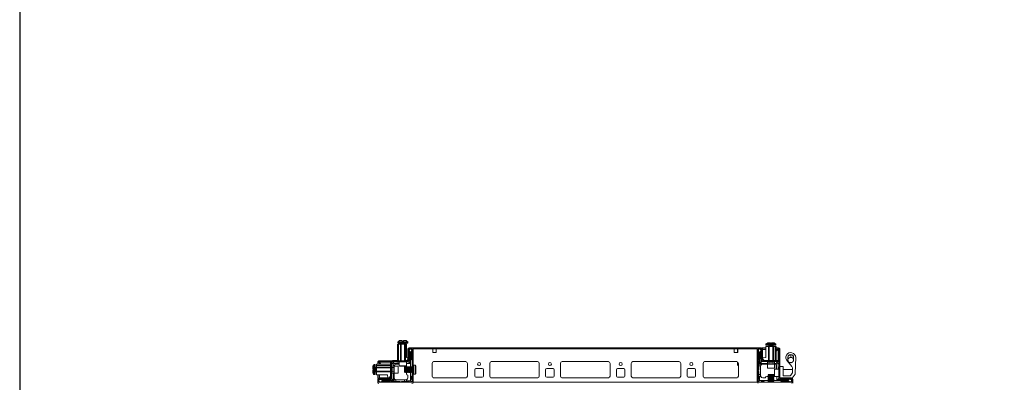
# Model space of a CAD drawing. Units: millimetres. Extents: x 0 to 11581, y 9 to 11636.
# Drawn here: x 0 to 1391, y 993 to 1506 of the extents above; entities that cross this region are included whole.
import ezdxf

# ---------------------------------------------------------------- set-up
doc = ezdxf.new("R2010")
doc.units = ezdxf.units.MM

msp = doc.modelspace()

# ---------------------------------------------------------------- linework, layer by layer
at = {"color": 7, "linetype": 'Continuous', "lineweight": 15}
for p, q in [((533.925, 1023.522), (533.925, 1047.022)), ((533.925, 1047.022), (535.425, 1047.022)), ((534.425, 1050.05), (534.425, 1049.022)), ((535.425, 1047.022), (535.425, 1023.522)), ((535.425, 1047.022), (537.925, 1047.022)), ((537.925, 1047.022), (537.925, 1023.522)), ((537.925, 1047.022), (538.925, 1047.022)), ((538.425, 1048.272), (538.425, 1047.022)), ((538.925, 1047.022), (538.925, 1023.522)), ((538.925, 1047.022), (543.925, 1047.022)), ((540.625, 1050.722), (540.625, 1052.022)), ((540.625, 1050.722), (540.715, 1050.722)), ((542.135, 1050.722), (542.225, 1050.722)), ((542.225, 1052.022), (542.225, 1050.722)), ((543.925, 1047.022), (543.925, 1023.522)), ((543.925, 1047.022), (544.925, 1047.022)), ((544.425, 1047.022), (544.425, 1048.272)), ((544.925, 1047.022), (544.925, 1023.522)), ((546.725, 1047.022), (544.925, 1047.022)), ((546.725, 1047.022), (546.725, 1028.022)), ((548.425, 1049.022), (548.425, 1050.05)), ((1054.197, 1028.25), (1054.197, 1043.85)), ((1054.197, 1043.85), (1058.197, 1043.85)), ((1054.597, 1046.878), (1054.597, 1045.85)), ((1058.197, 1043.85), (1058.197, 1023.85)), ((1058.197, 1043.85), (1059.297, 1043.85)), ((1058.597, 1045.1), (1058.597, 1043.85)), ((1059.297, 1023.85), (1059.297, 1043.85)), ((1059.297, 1043.85), (1064.297, 1043.85)), ((1060.797, 1047.55), (1060.797, 1048.85)), ((1060.797, 1047.55), (1060.887, 1047.55)), ((1062.307, 1047.55), (1062.397, 1047.55)), ((1062.397, 1048.85), (1062.397, 1047.55)), ((1064.297, 1023.85), (1064.297, 1043.85)), ((1064.297, 1043.85), (1065.097, 1043.85)), ((1064.597, 1043.85), (1064.597, 1045.1)), ((1065.097, 1023.85), (1065.097, 1043.85)), ((1065.097, 1043.85), (1067.597, 1043.85)), ((1067.597, 1023.85), (1067.597, 1043.85)), ((1067.597, 1043.85), (1069.097, 1043.85)), ((1068.597, 1045.85), (1068.597, 1046.878)), ((1069.097, 1023.85), (1069.097, 1043.85)), ((548.425, 1039.922), (548.425, 1023.622)), ((549.925, 1039.922), (549.925, 1023.622)), ((554.325, 1041.522), (550.025, 1041.522)), ((554.325, 1040.022), (550.025, 1040.022)), ((556.175, 1041.85), (550.425, 1041.85)), ((551.425, 1040.022), (550.425, 1037.522)), ((550.425, 1037.522), (550.425, 1037.446)), ((550.425, 1037.446), (551.925, 1035.022)), ((550.425, 1037.446), (550.425, 1036.022)), ((550.925, 1026.522), (550.925, 1035.522)), ((551.925, 1035.022), (551.925, 1019.522)), ((551.925, 1035.022), (552.425, 1035.022)), ((552.425, 1035.022), (554.202, 1037.894)), ((552.425, 1015.1), (552.425, 1035.022)), ((554.202, 1037.894), (552.925, 1040.022)), ((554.425, 1036.522), (553.425, 1035.522)), ((553.425, 1035.522), (553.425, 1025.522)), ((554.425, 1037.522), (554.202, 1037.894)), ((554.425, 993.122), (554.425, 1039.922)), ((555.925, 993.122), (555.925, 1039.922)), ((1042.175, 1041.85), (556.175, 1041.85)), ((556.175, 1017.433), (556.175, 1041.85)), ((556.175, 1040.25), (583.675, 1040.25)), ((556.175, 1040.25), (556.175, 1017.433)), ((583.675, 1040.25), (583.675, 1035.25)), ((588.675, 1040.25), (583.675, 1040.25)), ((583.675, 1035.25), (588.675, 1035.25)), ((588.675, 1035.25), (588.675, 1040.25)), ((588.675, 1040.25), (1009.675, 1040.25)), ((1009.675, 1035.25), (1009.675, 1040.25)), ((1009.675, 1040.25), (1014.675, 1040.25)), ((1014.675, 1035.25), (1009.675, 1035.25)), ((1014.425, 1039.85), (1014.425, 1040.25)), ((1014.425, 1039.85), (1014.675, 1039.85)), ((1014.425, 1037.6), (1014.425, 1039.85)), ((1014.675, 1037.6), (1014.425, 1037.6)), ((1014.425, 1036.6), (1014.425, 1037.6)), ((1014.675, 1036.6), (1014.425, 1036.6)), ((1014.425, 1035.6), (1014.425, 1036.6)), ((1014.425, 1035.6), (1014.675, 1035.6)), ((1014.425, 1035.25), (1014.425, 1035.6)), ((1014.675, 1040.25), (1014.675, 1035.25)), ((1014.675, 1040.25), (1042.175, 1040.25)), ((1042.097, 1040.25), (1042.097, 993.45)), ((1042.175, 1041.85), (1042.175, 1040.742)), ((1043.697, 1041.85), (1042.175, 1041.85)), ((1043.597, 1040.25), (1043.597, 993.45)), ((1043.821, 1038.222), (1043.597, 1037.85)), ((1044.597, 1035.85), (1043.597, 1036.85)), ((1047.997, 1041.85), (1043.697, 1041.85)), ((1047.997, 1040.35), (1043.697, 1040.35)), ((1045.097, 1040.35), (1043.821, 1038.222)), ((1043.821, 1038.222), (1045.597, 1035.35)), ((1044.597, 1025.85), (1044.597, 1035.85)), ((1045.597, 1035.35), (1045.597, 1018.85)), ((1045.597, 1035.35), (1046.097, 1035.35)), ((1046.097, 1035.35), (1047.597, 1037.774)), ((1046.097, 1019.85), (1046.097, 1035.35)), ((1047.597, 1037.85), (1046.597, 1040.35)), ((1047.097, 1035.85), (1047.097, 1026.85)), ((1047.597, 1037.774), (1047.597, 1037.85)), ((1047.597, 1036.35), (1047.597, 1037.774)), ((1048.097, 1023.95), (1048.097, 1040.25)), ((1054.197, 1041.6), (1048.893, 1041.6)), ((1049.486, 1041.1), (1054.197, 1041.1)), ((1049.597, 1023.95), (1049.597, 1040.25)), ((1049.925, 1023.85), (1049.925, 1039.85)), ((1054.197, 1039.6), (1049.925, 1039.6)), ((1070.657, 1041.6), (1069.097, 1041.6)), ((1069.097, 1041.1), (1071.425, 1041.1)), ((1071.915, 1040.09), (1069.097, 1037.272)), ((1071.425, 1039.6), (1069.097, 1039.6)), ((1069.097, 1037.272), (1071.415, 1039.59)), ((1070.657, 1041.1), (1070.657, 1041.6)), ((1071.425, 1041.1), (1071.425, 1039.6)), ((1071.921, 1040.666), (1071.915, 1040.09)), ((1073.425, 1041.1), (1071.925, 1041.1)), ((1071.925, 1023.85), (1071.925, 1041.1)), ((1072.075, 1041.1), (1072.075, 1041.6)), ((1073.425, 1023.85), (1073.425, 1041.1)), ((1073.425, 1039.5), (1074.175, 1039.5)), ((1074.175, 1038.082), (1073.425, 1038.082)), ((1074.175, 1039.5), (1074.175, 1038.082)), ((1074.175, 1038.082), (1074.175, 1021.649)), ((501.925, 1018.022), (500.897, 1018.022)), ((523.925, 1018.522), (503.925, 1018.522)), ((503.925, 1017.022), (503.925, 1018.522)), ((523.925, 1017.022), (503.925, 1017.022)), ((503.925, 1014.522), (503.925, 1017.022)), ((506.675, 1021.5), (506.175, 1021.5)), ((506.175, 1020.082), (506.175, 1018.522)), ((506.675, 1020.082), (506.175, 1020.082)), ((506.675, 1022.85), (506.675, 1021.35)), ((523.925, 1022.85), (506.675, 1022.85)), ((523.925, 1021.35), (506.675, 1021.35)), ((506.675, 1018.522), (506.675, 1020.85)), ((506.675, 1020.85), (508.175, 1020.85)), ((507.109, 1021.345), (507.685, 1021.34)), ((507.685, 1021.34), (510.503, 1018.522)), ((508.175, 1020.85), (508.175, 1018.522)), ((510.503, 1018.522), (508.185, 1020.84)), ((508.275, 1022.85), (508.275, 1023.6)), ((508.275, 1023.6), (509.693, 1023.6)), ((509.693, 1023.6), (526.126, 1023.6)), ((509.693, 1023.6), (509.693, 1022.85)), ((523.925, 999.122), (523.925, 1023.522)), ((525.425, 1023.522), (523.925, 1023.522)), ((525.425, 1023.522), (525.425, 999.122)), ((525.425, 1018.522), (526.157, 1019.254)), ((528.925, 1016.022), (525.425, 1016.022)), ((525.435, 1023.522), (525.435, 1022.022)), ((525.435, 1023.522), (548.325, 1023.522)), ((548.325, 1022.022), (525.435, 1022.022)), ((528.193, 1021.29), (526.157, 1019.254)), ((526.157, 1019.254), (527.925, 1018.522)), ((533.925, 1023.85), (527.425, 1023.85)), ((528.925, 1019.522), (527.925, 1018.522)), ((527.925, 1018.522), (527.925, 1016.022)), ((528.193, 1021.29), (528.925, 1022.022)), ((528.925, 1019.522), (528.193, 1021.29)), ((536.425, 1019.522), (528.925, 1019.522)), ((534.625, 1016.022), (528.925, 1016.022)), ((528.925, 1016.022), (528.925, 1006.022)), ((531.925, 1018.522), (536.425, 1018.522)), ((533.425, 1021.522), (536.425, 1021.522)), ((536.425, 1022.022), (536.425, 1016.322)), ((546.225, 1023.522), (548.225, 1025.522)), ((546.425, 1016.322), (546.425, 1022.022)), ((551.925, 1019.522), (546.425, 1019.522)), ((548.425, 1023.85), (546.553, 1023.85)), ((548.225, 1027.022), (546.725, 1028.022)), ((548.225, 1027.022), (548.225, 1025.522)), ((548.325, 1022.022), (549.425, 1022.022)), ((549.425, 1022.022), (551.925, 1019.522)), ((550.425, 1023.022), (550.425, 1026.022)), ((553.425, 1025.522), (554.425, 1024.522)), ((558.664, 1017.5), (556.425, 1017.5)), ((582.675, 1019.85), (582.675, 1001.85)), ((584.952, 1022.34), (630.399, 1022.34)), ((630.175, 1022.35), (585.175, 1022.35)), ((632.675, 1001.85), (632.675, 1019.85)), ((664.175, 1001.85), (664.175, 1019.85)), ((666.452, 1022.34), (731.899, 1022.34)), ((666.675, 1022.35), (731.675, 1022.35)), ((734.175, 1019.85), (734.175, 1001.85)), ((764.175, 1001.85), (764.175, 1019.85)), ((766.452, 1022.34), (831.899, 1022.34)), ((766.675, 1022.35), (831.675, 1022.35)), ((834.175, 1019.85), (834.175, 1001.85)), ((864.175, 1001.85), (864.175, 1019.85)), ((866.452, 1022.34), (931.899, 1022.34)), ((866.675, 1022.35), (931.675, 1022.35)), ((934.175, 1019.85), (934.175, 1001.85)), ((965.675, 1001.85), (965.675, 1019.85)), ((967.952, 1022.34), (1013.399, 1022.34)), ((968.175, 1022.35), (1013.175, 1022.35)), ((1014.425, 1018.247), (1014.425, 1022.015)), ((1015.675, 1016.401), (1014.882, 1017.169)), ((1015.675, 1019.85), (1015.675, 1001.85)), ((1043.597, 1024.85), (1044.597, 1025.85)), ((1044.597, 1022.85), (1043.597, 1023.85)), ((1044.597, 1022.85), (1044.597, 1018.85)), ((1045.597, 1018.85), (1044.597, 1018.85)), ((1044.597, 1016.35), (1044.597, 1018.85)), ((1047.139, 1016.35), (1044.597, 1016.35)), ((1044.597, 1016.35), (1044.597, 1010.85)), ((1056.597, 1018.85), (1045.597, 1018.85)), ((1048.597, 1022.35), (1046.097, 1019.85)), ((1056.597, 1019.85), (1046.097, 1019.85)), ((1047.597, 1026.35), (1047.597, 1023.35)), ((1049.697, 1022.35), (1048.597, 1022.35)), ((1049.697, 1023.85), (1074.097, 1023.85)), ((1074.097, 1022.35), (1049.697, 1022.35)), ((1050.097, 1027.55), (1054.197, 1028.25)), ((1050.097, 1025.85), (1050.097, 1027.55)), ((1052.097, 1023.85), (1050.097, 1025.85)), ((1056.597, 1022.35), (1056.597, 1018.85)), ((1056.597, 1018.85), (1056.597, 1013.15)), ((1066.597, 1018.85), (1056.597, 1018.85)), ((1058.597, 1022.35), (1058.597, 1022.238)), ((1058.597, 1022.238), (1059.152, 1021.85)), ((1064.597, 1022.238), (1058.597, 1022.238)), ((1059.152, 1021.85), (1058.597, 1021.461)), ((1058.597, 1021.461), (1058.597, 1019.1)), ((1064.597, 1021.461), (1058.597, 1021.461)), ((1059.48, 1021.85), (1059.152, 1021.85)), ((1064.043, 1021.85), (1059.48, 1021.85)), ((1064.043, 1021.85), (1064.597, 1022.238)), ((1064.597, 1021.461), (1064.043, 1021.85)), ((1064.597, 1022.238), (1064.597, 1022.35)), ((1064.597, 1019.1), (1064.597, 1021.461)), ((1066.597, 1018.85), (1066.597, 1022.35)), ((1069.097, 1019.85), (1066.597, 1019.85)), ((1066.597, 1013.15), (1066.597, 1018.85)), ((1069.097, 1022.35), (1069.83, 1021.618)), ((1069.83, 1021.618), (1069.097, 1019.85)), ((1070.097, 1018.85), (1069.097, 1019.85)), ((1071.865, 1019.582), (1069.83, 1021.618)), ((1070.097, 1018.85), (1071.865, 1019.582)), ((1070.097, 1011.45), (1070.097, 1018.85)), ((1071.865, 1019.582), (1072.597, 1018.85)), ((1072.597, 999.45), (1072.597, 1022.34)), ((1074.097, 1022.34), (1072.597, 1022.34)), ((1074.097, 1022.35), (1074.097, 1023.85)), ((1074.097, 1022.34), (1074.097, 999.45)), ((1074.425, 1015.6), (1074.425, 1020.35)), ((1091.323, 1015.24), (1084.841, 1022.964)), ((1085.497, 1028.1), (1085.535, 1027.546)), ((1089.597, 1028.338), (1089.601, 1028.338)), ((1089.601, 1028.337), (1090.128, 1028.304)), ((1096.597, 1028.1), (1096.109, 1005.731)), ((498.925, 1011.822), (500.225, 1011.822)), ((500.225, 1010.222), (498.925, 1010.222)), ((500.225, 1011.732), (500.225, 1011.822)), ((500.225, 1010.222), (500.225, 1010.312)), ((500.897, 1004.022), (501.925, 1004.022)), ((503.925, 1014.022), (502.675, 1014.022)), ((502.675, 1008.022), (503.925, 1008.022)), ((523.925, 1014.522), (503.925, 1014.522)), ((503.925, 1013.722), (503.925, 1014.522)), ((523.925, 1013.722), (503.925, 1013.722)), ((503.925, 1008.722), (503.925, 1013.722)), ((523.925, 1008.722), (503.925, 1008.722)), ((503.925, 1007.622), (503.925, 1008.722)), ((503.925, 1003.622), (503.925, 1007.622)), ((503.925, 1007.622), (523.925, 1007.622)), ((519.525, 1003.622), (503.925, 1003.622)), ((506.175, 1003.622), (506.175, 998.318)), ((506.675, 998.911), (506.675, 1003.622)), ((508.175, 1003.622), (508.175, 999.35)), ((520.225, 999.522), (519.525, 1003.622)), ((525.537, 1014.022), (525.425, 1014.022)), ((525.425, 1008.022), (525.537, 1008.022)), ((525.425, 1006.022), (528.925, 1006.022)), ((525.925, 1013.468), (525.537, 1014.022)), ((525.537, 1014.022), (525.537, 1008.022)), ((525.537, 1008.022), (525.925, 1008.577)), ((526.313, 1014.022), (525.925, 1013.468)), ((525.925, 1013.468), (525.925, 1008.904)), ((525.925, 1008.904), (525.925, 1008.577)), ((525.925, 1008.577), (526.313, 1008.022)), ((528.675, 1014.022), (526.313, 1014.022)), ((526.313, 1014.022), (526.313, 1008.022)), ((526.313, 1008.022), (528.675, 1008.022)), ((527.925, 1006.022), (527.925, 995.522)), ((528.925, 1006.022), (534.625, 1006.022)), ((528.925, 1006.022), (528.925, 995.022)), ((544.329, 1014.4), (543.925, 1015.1)), ((543.925, 1011.1), (543.925, 1015.1)), ((543.925, 1007.1), (543.925, 1011.1)), ((543.925, 1007.1), (544.329, 1007.8)), ((544.733, 1015.1), (544.329, 1014.4)), ((544.329, 1011.1), (544.329, 1014.4)), ((544.329, 1007.8), (544.329, 1011.1)), ((544.329, 1007.8), (544.733, 1007.1)), ((545.175, 1015.1), (544.733, 1015.1)), ((544.733, 1007.1), (544.733, 1015.1)), ((544.733, 1007.1), (545.175, 1007.1)), ((545.579, 1014.4), (545.175, 1015.1)), ((545.175, 1011.1), (545.175, 1015.1)), ((545.175, 1007.1), (545.175, 1011.1)), ((545.175, 1007.1), (545.579, 1007.8)), ((545.983, 1015.1), (545.579, 1014.4)), ((545.579, 1011.1), (545.579, 1014.4)), ((545.579, 1007.8), (545.579, 1011.1)), ((545.579, 1007.8), (545.983, 1007.1)), ((546.425, 1015.1), (545.983, 1015.1)), ((545.983, 1007.1), (545.983, 1015.1)), ((545.983, 1007.1), (546.425, 1007.1)), ((546.425, 1015.1), (546.425, 1015.522)), ((546.829, 1014.4), (546.425, 1015.1)), ((546.425, 1011.1), (546.425, 1015.1)), ((546.425, 1007.1), (546.425, 1011.1)), ((546.425, 1007.1), (546.829, 1007.8)), ((546.425, 1007.1), (546.425, 1005.022)), ((547.233, 1015.1), (546.829, 1014.4)), ((546.829, 1011.1), (546.829, 1014.4)), ((546.829, 1007.8), (546.829, 1011.1)), ((546.829, 1007.8), (547.233, 1007.1)), ((547.675, 1015.1), (547.233, 1015.1)), ((547.233, 1007.1), (547.233, 1015.1)), ((547.233, 1007.1), (547.675, 1007.1)), ((548.079, 1014.4), (547.675, 1015.1)), ((547.675, 1011.1), (547.675, 1015.1)), ((547.675, 1007.1), (547.675, 1011.1)), ((547.675, 1007.1), (548.079, 1007.8)), ((548.483, 1015.1), (548.079, 1014.4)), ((548.079, 1011.1), (548.079, 1014.4)), ((548.079, 1007.8), (548.079, 1011.1)), ((548.079, 1007.8), (548.483, 1007.1)), ((548.425, 999.522), (548.425, 1003.022)), ((548.925, 1015.1), (548.483, 1015.1)), ((548.483, 1007.1), (548.483, 1015.1)), ((548.483, 1007.1), (548.925, 1007.1)), ((549.329, 1014.4), (548.925, 1015.1)), ((548.925, 1011.1), (548.925, 1015.1)), ((548.925, 1007.1), (548.925, 1011.1)), ((548.925, 1007.1), (549.329, 1007.8)), ((549.733, 1015.1), (549.329, 1014.4)), ((549.329, 1011.1), (549.329, 1014.4)), ((549.329, 1007.8), (549.329, 1011.1)), ((549.329, 1007.8), (549.733, 1007.1)), ((550.175, 1015.1), (549.733, 1015.1)), ((549.733, 1007.1), (549.733, 1015.1)), ((549.733, 1007.1), (550.175, 1007.1)), ((550.579, 1014.4), (550.175, 1015.1)), ((550.175, 1011.1), (550.175, 1015.1)), ((550.175, 1007.1), (550.175, 1011.1)), ((550.175, 1007.1), (550.579, 1007.8)), ((550.983, 1015.1), (550.579, 1014.4)), ((550.579, 1011.1), (550.579, 1014.4)), ((550.579, 1007.8), (550.579, 1011.1)), ((550.579, 1007.8), (550.983, 1007.1)), ((551.425, 1015.1), (550.983, 1015.1)), ((550.983, 1007.1), (550.983, 1015.1)), ((550.983, 1007.1), (551.425, 1007.1)), ((551.829, 1014.4), (551.425, 1015.1)), ((551.425, 1011.1), (551.425, 1015.1)), ((551.425, 1007.1), (551.425, 1011.1)), ((551.425, 1007.1), (551.829, 1007.8)), ((552.233, 1015.1), (551.829, 1014.4)), ((551.829, 1011.1), (551.829, 1014.4)), ((551.829, 1007.8), (551.829, 1011.1)), ((551.829, 1007.8), (552.233, 1007.1)), ((552.675, 1015.1), (552.233, 1015.1)), ((552.233, 1007.1), (552.233, 1015.1)), ((552.233, 1007.1), (552.675, 1007.1)), ((552.425, 995.022), (552.425, 1007.1)), ((553.079, 1014.4), (552.675, 1015.1)), ((552.675, 1011.1), (552.675, 1015.1)), ((552.675, 1007.1), (552.675, 1011.1)), ((552.675, 1007.1), (553.079, 1007.8)), ((553.483, 1015.1), (553.079, 1014.4)), ((553.079, 1011.1), (553.079, 1014.4)), ((553.079, 1007.8), (553.079, 1011.1)), ((553.079, 1007.8), (553.483, 1007.1)), ((554.425, 1002.022), (553.425, 1001.022)), ((554.425, 1015.1), (553.483, 1015.1)), ((553.483, 1007.1), (553.483, 1015.1)), ((553.483, 1007.1), (554.425, 1007.1)), ((556.175, 994.1), (556.175, 1004.767)), ((556.175, 1004.767), (556.175, 993.45)), ((556.425, 1004.7), (558.664, 1004.7)), ((643.175, 1001.85), (643.175, 1010.85)), ((644.675, 1012.35), (653.675, 1012.35)), ((655.175, 1010.85), (655.175, 1001.85)), ((743.175, 1001.85), (743.175, 1010.85)), ((744.675, 1012.35), (753.675, 1012.35)), ((755.175, 1010.85), (755.175, 1001.85)), ((843.175, 1001.85), (843.175, 1010.85)), ((844.675, 1012.35), (853.675, 1012.35)), ((855.175, 1010.85), (855.175, 1001.85)), ((943.175, 1001.85), (943.175, 1010.85)), ((944.675, 1012.35), (953.675, 1012.35)), ((955.175, 1010.85), (955.175, 1001.85)), ((1044.597, 1010.85), (1043.597, 1009.85)), ((1043.597, 1008.85), (1044.597, 1007.85)), ((1044.597, 1007.85), (1044.597, 1003.85)), ((1044.597, 1003.85), (1047.097, 1003.85)), ((1044.597, 1001.35), (1044.597, 1003.85)), ((1047.097, 1015.85), (1047.097, 1003.85)), ((1047.097, 1003.85), (1047.097, 1002.35)), ((1057.675, 1003.85), (1058.375, 1003.446)), ((1057.675, 1003.85), (1061.675, 1003.85)), ((1058.375, 1003.446), (1057.675, 1003.041)), ((1057.675, 1003.041), (1057.675, 1002.6)), ((1057.675, 1003.041), (1065.675, 1003.041)), ((1057.675, 1002.6), (1058.375, 1002.196)), ((1057.675, 1002.6), (1061.675, 1002.6)), ((1058.375, 1002.196), (1057.675, 1001.791)), ((1058.375, 1003.446), (1061.675, 1003.446)), ((1058.375, 1002.196), (1061.675, 1002.196)), ((1061.675, 1003.85), (1065.675, 1003.85)), ((1061.675, 1003.446), (1064.975, 1003.446)), ((1061.675, 1002.6), (1065.675, 1002.6)), ((1061.675, 1002.196), (1064.975, 1002.196)), ((1064.975, 1003.446), (1065.675, 1003.85)), ((1065.675, 1003.041), (1064.975, 1003.446)), ((1064.975, 1002.196), (1065.675, 1002.6)), ((1065.675, 1001.791), (1064.975, 1002.196)), ((1065.675, 1002.6), (1065.675, 1003.041)), ((1072.597, 1011.45), (1066.897, 1011.45)), ((1069.097, 1015.85), (1069.097, 1011.45)), ((1072.097, 1014.35), (1072.097, 1011.45)), ((1074.097, 1015.6), (1078.897, 1015.6)), ((1078.897, 1015.6), (1078.897, 1002.1)), ((1092.138, 1011.1), (1078.897, 1011.1)), ((1078.897, 1002.1), (1087.914, 1002.1)), ((1089.526, 1002.915), (1091.75, 1005.941)), ((1095.721, 1004.591), (1091.697, 999.115)), ((1092.138, 1007.082), (1092.138, 1013.643)), ((505.925, 997.422), (505.925, 993.122)), ((505.925, 993.122), (505.925, 991.6)), ((507.425, 997.422), (507.425, 993.122)), ((509.925, 997.022), (507.425, 996.022)), ((507.425, 994.522), (509.553, 993.245)), ((523.825, 999.022), (507.525, 999.022)), ((523.825, 997.522), (507.525, 997.522)), ((507.525, 993.022), (554.325, 993.022)), ((523.925, 999.35), (507.925, 999.35)), ((509.553, 993.245), (512.425, 995.022)), ((509.553, 993.245), (509.925, 993.022)), ((510.001, 997.022), (509.925, 997.022)), ((512.425, 995.522), (510.001, 997.022)), ((511.425, 997.022), (510.001, 997.022)), ((511.925, 994.022), (510.925, 993.022)), ((511.925, 996.522), (520.925, 996.522)), ((521.925, 994.022), (511.925, 994.022)), ((512.425, 995.022), (512.425, 995.522)), ((527.925, 995.522), (512.425, 995.522)), ((512.425, 995.022), (528.925, 995.022)), ((521.925, 999.522), (520.225, 999.522)), ((521.425, 997.022), (524.425, 997.022)), ((523.925, 1001.522), (521.925, 999.522)), ((522.925, 993.022), (521.925, 994.022)), ((524.925, 994.022), (523.925, 993.022)), ((524.925, 994.022), (528.925, 994.022)), ((525.425, 999.122), (525.425, 998.022)), ((525.425, 998.022), (527.925, 995.522)), ((528.925, 995.022), (528.925, 994.022)), ((531.425, 994.022), (528.925, 994.022)), ((531.425, 996.564), (531.425, 994.022)), ((531.425, 994.022), (536.925, 994.022)), ((531.925, 996.522), (543.925, 996.522)), ((536.925, 994.022), (537.925, 993.022)), ((538.925, 993.022), (539.925, 994.022)), ((539.925, 994.022), (543.925, 994.022)), ((543.925, 994.022), (543.925, 996.522)), ((543.925, 996.522), (545.425, 996.522)), ((546.425, 994.022), (543.925, 994.022)), ((546.425, 996.694), (546.425, 995.022)), ((546.425, 994.022), (546.425, 995.022)), ((546.425, 995.022), (552.425, 995.022)), ((549.925, 994.022), (546.425, 994.022)), ((550.925, 993.022), (549.925, 994.022)), ((553.986, 993.461), (552.425, 995.022)), ((553.425, 1001.022), (553.425, 997.522)), ((553.425, 997.522), (554.425, 996.522)), ((555.925, 993.85), (556.175, 994.1)), ((1042.175, 993.45), (556.175, 993.45)), ((556.175, 993.45), (556.175, 991.85)), ((585.175, 999.35), (630.175, 999.35)), ((653.675, 1000.35), (644.675, 1000.35)), ((731.675, 999.35), (666.675, 999.35)), ((753.675, 1000.35), (744.675, 1000.35)), ((831.675, 999.35), (766.675, 999.35)), ((853.675, 1000.35), (844.675, 1000.35)), ((931.675, 999.35), (866.675, 999.35)), ((953.675, 1000.35), (944.675, 1000.35)), ((1013.175, 999.35), (968.175, 999.35)), ((1043.597, 996.85), (1044.597, 997.85)), ((1043.697, 993.35), (1090.497, 993.35)), ((1044.037, 993.789), (1045.597, 995.35)), ((1044.597, 997.85), (1044.597, 1001.35)), ((1044.597, 1001.35), (1045.597, 1001.35)), ((1045.597, 1001.35), (1045.597, 995.35)), ((1047.269, 1001.35), (1045.597, 1001.35)), ((1045.597, 995.35), (1057.675, 995.35)), ((1048.097, 994.35), (1047.097, 993.35)), ((1051.597, 994.35), (1048.097, 994.35)), ((1050.097, 999.35), (1053.597, 999.35)), ((1052.597, 993.35), (1051.597, 994.35)), ((1057.675, 1001.35), (1055.597, 1001.35)), ((1057.675, 1001.791), (1057.675, 1001.35)), ((1057.675, 1001.791), (1065.675, 1001.791)), ((1057.675, 1001.35), (1058.375, 1000.946)), ((1057.675, 1001.35), (1061.675, 1001.35)), ((1058.375, 1000.946), (1057.675, 1000.541)), ((1057.675, 1000.541), (1057.675, 1000.1)), ((1057.675, 1000.541), (1065.675, 1000.541)), ((1057.675, 1000.1), (1058.375, 999.696)), ((1057.675, 1000.1), (1061.675, 1000.1)), ((1058.375, 999.696), (1057.675, 999.291)), ((1057.675, 999.291), (1057.675, 998.85)), ((1057.675, 999.291), (1065.675, 999.291)), ((1057.675, 998.85), (1058.375, 998.446)), ((1057.675, 998.85), (1061.675, 998.85)), ((1058.375, 998.446), (1057.675, 998.041)), ((1057.675, 998.041), (1057.675, 997.6)), ((1057.675, 998.041), (1065.675, 998.041)), ((1057.675, 997.6), (1058.375, 997.196)), ((1057.675, 997.6), (1061.675, 997.6)), ((1058.375, 997.196), (1057.675, 996.791)), ((1057.675, 996.791), (1057.675, 996.35)), ((1057.675, 996.791), (1065.675, 996.791)), ((1057.675, 996.35), (1058.375, 995.946)), ((1057.675, 996.35), (1061.675, 996.35)), ((1058.375, 995.946), (1057.675, 995.541)), ((1057.675, 995.541), (1057.675, 995.1)), ((1057.675, 995.541), (1065.675, 995.541)), ((1057.675, 995.1), (1058.375, 994.696)), ((1057.675, 995.1), (1061.675, 995.1)), ((1058.375, 994.696), (1057.675, 994.291)), ((1057.675, 994.291), (1057.675, 993.35)), ((1057.675, 994.291), (1065.675, 994.291)), ((1058.375, 1000.946), (1061.675, 1000.946)), ((1058.375, 999.696), (1061.675, 999.696)), ((1058.375, 998.446), (1061.675, 998.446)), ((1058.375, 997.196), (1061.675, 997.196)), ((1058.375, 995.946), (1061.675, 995.946)), ((1058.375, 994.696), (1061.675, 994.696)), ((1061.675, 1001.35), (1065.675, 1001.35)), ((1061.675, 1000.946), (1064.975, 1000.946)), ((1061.675, 1000.1), (1065.675, 1000.1)), ((1061.675, 999.696), (1064.975, 999.696)), ((1061.675, 998.85), (1065.675, 998.85)), ((1061.675, 998.446), (1064.975, 998.446)), ((1061.675, 997.6), (1065.675, 997.6)), ((1061.675, 997.196), (1064.975, 997.196)), ((1061.675, 996.35), (1065.675, 996.35)), ((1061.675, 995.946), (1064.975, 995.946)), ((1061.675, 995.1), (1065.675, 995.1)), ((1061.675, 994.696), (1064.975, 994.696)), ((1064.975, 1000.946), (1065.675, 1001.35)), ((1065.675, 1000.541), (1064.975, 1000.946)), ((1064.975, 999.696), (1065.675, 1000.1)), ((1065.675, 999.291), (1064.975, 999.696)), ((1064.975, 998.446), (1065.675, 998.85)), ((1065.675, 998.041), (1064.975, 998.446)), ((1064.975, 997.196), (1065.675, 997.6)), ((1065.675, 996.791), (1064.975, 997.196)), ((1064.975, 995.946), (1065.675, 996.35)), ((1065.675, 995.541), (1064.975, 995.946)), ((1064.975, 994.696), (1065.675, 995.1)), ((1065.675, 994.291), (1064.975, 994.696)), ((1065.675, 1001.35), (1065.675, 1001.791)), ((1065.675, 1001.35), (1066.097, 1001.35)), ((1065.675, 1000.1), (1065.675, 1000.541)), ((1065.675, 998.85), (1065.675, 999.291)), ((1065.675, 997.6), (1065.675, 998.041)), ((1065.675, 996.35), (1065.675, 996.791)), ((1065.675, 995.1), (1065.675, 995.541)), ((1065.675, 995.35), (1085.597, 995.35)), ((1065.675, 993.35), (1065.675, 994.291)), ((1066.897, 1001.45), (1072.597, 1001.45)), ((1070.097, 995.85), (1070.097, 1001.45)), ((1072.597, 998.35), (1070.097, 995.85)), ((1085.597, 995.85), (1070.097, 995.85)), ((1072.597, 999.45), (1072.597, 998.35)), ((1073.597, 997.35), (1076.597, 997.35)), ((1090.497, 999.35), (1074.197, 999.35)), ((1090.497, 997.85), (1074.197, 997.85)), ((1076.097, 994.35), (1075.097, 993.35)), ((1086.097, 994.35), (1076.097, 994.35)), ((1077.097, 996.85), (1086.097, 996.85)), ((1088.022, 997.35), (1085.597, 995.85)), ((1085.597, 995.85), (1085.597, 995.35)), ((1085.597, 995.35), (1088.469, 993.573)), ((1087.097, 993.35), (1086.097, 994.35)), ((1088.022, 997.35), (1086.597, 997.35)), ((1088.097, 997.35), (1088.022, 997.35)), ((1090.597, 996.35), (1088.097, 997.35)), ((1088.097, 993.35), (1088.469, 993.573)), ((1088.469, 993.573), (1090.597, 994.85)), ((1090.597, 993.45), (1090.597, 997.75)), ((1091.697, 999.115), (1091.559, 998.947)), ((1092.097, 993.45), (1092.097, 997.75)), ((1092.425, 991.6), (1092.425, 997.35))]:
    msp.add_line(p, q, dxfattribs=at)
at = {"color": 8, "linetype": 'Continuous', "lineweight": 15}
for p, q in [((541.425, 1050.05), (534.425, 1050.05)), ((541.425, 1049.022), (534.425, 1049.022)), ((541.425, 1050.415), (534.583, 1050.415)), ((541.425, 1048.272), (538.425, 1048.272)), ((548.267, 1050.415), (541.425, 1050.415)), ((548.425, 1050.05), (541.425, 1050.05)), ((548.425, 1049.022), (541.425, 1049.022)), ((544.425, 1048.272), (541.425, 1048.272)), ((1061.597, 1046.878), (1054.597, 1046.878)), ((1061.597, 1045.85), (1054.597, 1045.85)), ((1061.597, 1047.243), (1054.755, 1047.243)), ((1061.597, 1045.1), (1058.597, 1045.1)), ((1068.44, 1047.243), (1061.597, 1047.243)), ((1068.597, 1046.878), (1061.597, 1046.878)), ((1068.597, 1045.85), (1061.597, 1045.85)), ((1064.597, 1045.1), (1061.597, 1045.1)), ((1054.197, 1039.59), (1049.925, 1039.59)), ((1071.415, 1039.59), (1069.097, 1039.59)), ((1071.915, 1040.09), (1071.915, 1023.85)), ((500.532, 1017.864), (500.532, 1011.022)), ((500.897, 1018.022), (500.897, 1011.022)), ((501.925, 1018.022), (501.925, 1011.022)), ((507.685, 1021.34), (523.925, 1021.34)), ((508.185, 1020.84), (508.185, 1018.522)), ((534.625, 1006.022), (534.625, 1016.022)), ((536.425, 1016.322), (546.425, 1016.322)), ((556.425, 1011.1), (556.425, 1017.5)), ((558.664, 1011.1), (558.664, 1017.5)), ((559.078, 1011.1), (559.078, 1017.281)), ((1058.597, 1019.1), (1063.097, 1019.1)), ((1063.097, 1019.1), (1064.597, 1019.1)), ((500.532, 1011.022), (500.532, 1004.18)), ((500.897, 1011.022), (500.897, 1004.022)), ((501.925, 1011.022), (501.925, 1004.022)), ((502.675, 1014.022), (502.675, 1011.022)), ((502.675, 1011.022), (502.675, 1008.022)), ((508.185, 1003.622), (508.185, 999.35)), ((528.675, 1012.522), (528.675, 1014.022)), ((528.675, 1008.022), (528.675, 1012.522)), ((556.425, 1004.7), (556.425, 1011.1)), ((558.664, 1004.7), (558.664, 1011.1)), ((559.078, 1004.919), (559.078, 1011.1)), ((1056.597, 1013.15), (1066.597, 1013.15)), ((1066.897, 1011.45), (1066.897, 1008.95)), ((1066.897, 1008.95), (1066.897, 1001.45)), ((630.875, 999.45), (584.475, 999.45)), ((732.375, 999.45), (665.975, 999.45)), ((832.375, 999.45), (765.975, 999.45)), ((932.375, 999.45), (865.975, 999.45)), ((1013.875, 999.45), (967.475, 999.45))]:
    msp.add_line(p, q, dxfattribs=at)
msp.add_lwpolyline([(-0.13, 9.178), (11581.174, 9.178), (11581.174, 10982.855), (-0.13, 10982.855)], close=True)
at = {"color": 7, "linetype": 'Continuous', "lineweight": 15, "flags": 128}
for points in [[(1089.054, 1032.052), (1089.591, 1030.178), (1090.128, 1028.304)], [(546.361, 1016.137), (546.367, 1016.107), (546.425, 1015.522)], [(1066.87, 1001.451), (1066.683, 1001.407), (1066.097, 1001.35)], [(1074.165, 999.355), (1074.126, 999.507), (1074.097, 999.8)]]:
    msp.add_lwpolyline(points, dxfattribs=at)
at = {"color": 7, "linetype": 'Continuous', "lineweight": 15}
for centre in [(649.175, 1018.85), (749.175, 1018.85), (849.175, 1018.85), (949.175, 1018.85)]:
    msp.add_circle(centre, 2.125, dxfattribs=at)
for centre, radius, start, end in [((534.925, 1050.05), 0.5, 133.173551, 180), ((534.925, 1049.022), 0.5, 180, 270), ((541.425, 1043.122), 10, 117.120974, 133.173551), ((538.175, 1048.272), 0.25, 0, 90), ((544.675, 1048.272), 0.25, 90, 180), ((541.425, 1043.122), 10, 46.826449, 62.887645), ((547.925, 1049.022), 0.5, 270, 0), ((547.925, 1050.05), 0.5, 0, 46.826449), ((1055.097, 1046.878), 0.5, 133.173551, 180), ((1055.097, 1045.85), 0.5, 180, 270), ((1061.597, 1039.95), 10, 117.120974, 133.173551), ((1058.347, 1045.1), 0.25, 0, 90), ((1064.847, 1045.1), 0.25, 90, 180), ((1061.597, 1039.95), 10, 46.826449, 62.887645), ((1068.097, 1045.85), 0.5, 270, 0), ((1068.097, 1046.878), 0.5, 0, 46.826449), ((550.025, 1039.922), 1.6, 90, 180), ((550.425, 1039.85), 2, 90, 160.587343), ((550.025, 1039.922), 0.1, 90, 180), ((550.425, 1035.522), 0.5, 0, 90), ((554.325, 1039.922), 1.6, 0, 90), ((554.325, 1039.922), 0.1, 0, 90), ((1043.697, 1040.25), 1.6, 90, 180), ((1043.697, 1040.25), 0.1, 90, 180), ((1047.597, 1035.85), 0.5, 90, 180), ((1047.997, 1040.25), 1.6, 0, 90), ((1047.997, 1040.25), 0.1, 0, 90), ((1047.925, 1039.85), 2, 0, 70.590005), ((1089.597, 1028.1), 7, 360, 227.199785), ((1089.597, 1028.1), 4.1, 353.248997, 180), ((507.825, 1011.022), 10, 136.826449, 152.887645), ((500.897, 1017.522), 0.5, 90, 136.826449), ((501.925, 1017.522), 0.5, 0, 90), ((527.425, 1020.35), 3.5, 90, 114.989166), ((531.925, 1015.522), 3, 90, 170.405932), ((533.425, 1022.022), 0.5, 180, 270), ((534.625, 1015.722), 0.3, 0, 90), ((536.725, 1016.322), 0.3, 180, 270), ((546.125, 1016.322), 0.3, 270, 0), ((548.325, 1023.622), 1.6, 270, 0), ((548.325, 1023.622), 0.1, 270, 0), ((549.425, 1023.022), 1, 270, 0), ((550.425, 1026.522), 0.5, 270, 0), ((556.425, 1017), 0.5, 90, 180), ((558.664, 1017), 0.5, 34.187627, 90), ((549.979, 1011.1), 11, 25.285216, 34.187627), ((585.175, 1019.85), 2.5, 90, 180), ((630.175, 1019.85), 2.5, 0, 90), ((666.675, 1019.85), 2.5, 90, 180), ((731.675, 1019.85), 2.5, 0, 90), ((766.675, 1019.85), 2.5, 90, 180), ((831.675, 1019.85), 2.5, 0, 90), ((866.675, 1019.85), 2.5, 90, 180), ((931.675, 1019.85), 2.5, 0, 90), ((968.175, 1019.85), 2.5, 90, 180), ((1013.175, 1019.85), 2.5, 0, 90), ((1015.925, 1018.247), 1.5, 180, 225.939191), ((1047.597, 1026.85), 0.5, 180, 270), ((1050.097, 1015.85), 3, 170.405932, 180), ((1048.597, 1023.35), 1, 180, 270), ((1049.697, 1023.95), 1.6, 180, 270), ((1049.697, 1023.95), 0.1, 180, 270), ((1058.347, 1019.1), 0.25, 270, 0), ((1064.847, 1019.1), 0.25, 180, 270), ((1066.097, 1015.85), 3, 0, 80.405932), ((1070.925, 1020.35), 3.5, 0, 24.989166), ((507.825, 1011.022), 10, 207.120974, 223.173551), ((500.897, 1004.522), 0.5, 223.173551, 270), ((501.925, 1004.522), 0.5, 270, 0), ((502.675, 1014.272), 0.25, 180, 270), ((502.675, 1007.772), 0.25, 90, 180), ((528.675, 1014.272), 0.25, 270, 0), ((528.675, 1007.772), 0.25, 0, 90), ((534.625, 1006.322), 0.3, 270, 0), ((548.425, 1005.022), 2, 180, 270), ((556.425, 1005.2), 0.5, 180, 270), ((558.664, 1005.2), 0.5, 270, 325.812373), ((549.979, 1011.1), 11, 325.812373, 334.703766), ((644.675, 1010.85), 1.5, 90, 180), ((653.675, 1010.85), 1.5, 0, 90), ((744.675, 1010.85), 1.5, 90, 180), ((753.675, 1010.85), 1.5, 0, 90), ((844.675, 1010.85), 1.5, 90, 180), ((853.675, 1010.85), 1.5, 0, 90), ((944.675, 1010.85), 1.5, 90, 180), ((953.675, 1010.85), 1.5, 0, 90), ((1056.897, 1013.15), 0.3, 180, 270), ((1066.297, 1013.15), 0.3, 270, 0), ((1066.897, 1011.15), 0.3, 90, 180), ((1072.597, 1014.35), 0.5, 90, 180), ((1087.914, 1004.1), 2, 270, 323.683357), ((1088.259, 1012.668), 4, 14.10305, 40), ((1090.138, 1007.126), 2, 323.683357, 358.75), ((1094.11, 1005.775), 2, 323.683357, 358.75), ((507.525, 997.422), 1.6, 90, 180), ((507.525, 993.122), 1.6, 180, 270), ((507.925, 997.35), 2, 90, 160.5873), ((507.525, 997.422), 0.1, 90, 180), ((507.525, 993.122), 0.1, 180, 270), ((511.925, 997.022), 0.5, 180, 270), ((520.925, 997.022), 0.5, 270, 0), ((523.825, 999.122), 0.1, 270, 0), ((523.825, 999.122), 1.6, 270, 0), ((524.425, 998.022), 1, 270, 0), ((531.925, 999.522), 3, 260.405932, 270), ((545.425, 999.522), 3, 289.471221, 0), ((552.925, 994.522), 1.5, 270, 315), ((552.925, 994.522), 1.5, 315, 0), ((554.325, 993.122), 1.6, 270, 0), ((554.325, 993.122), 0.1, 270, 0), ((585.175, 1001.85), 2.5, 180, 270), ((630.175, 1001.85), 2.5, 270, 0), ((644.675, 1001.85), 1.5, 180, 270), ((653.675, 1001.85), 1.5, 270, 0), ((666.675, 1001.85), 2.5, 180, 270), ((731.675, 1001.85), 2.5, 270, 0), ((744.675, 1001.85), 1.5, 180, 270), ((753.675, 1001.85), 1.5, 270, 0), ((766.675, 1001.85), 2.5, 180, 270), ((831.675, 1001.85), 2.5, 270, 0), ((844.675, 1001.85), 1.5, 180, 270), ((853.675, 1001.85), 1.5, 270, 0), ((866.675, 1001.85), 2.5, 180, 270), ((931.675, 1001.85), 2.5, 270, 0), ((944.675, 1001.85), 1.5, 180, 270), ((953.675, 1001.85), 1.5, 270, 0), ((968.175, 1001.85), 2.5, 180, 270), ((1013.175, 1001.85), 2.5, 270, 0), ((1043.697, 993.45), 1.6, 180, 270), ((1045.097, 994.85), 1.5, 180, 225), ((1043.697, 993.45), 0.1, 180, 270), ((1045.097, 994.85), 1.5, 225, 270), ((1050.097, 1002.35), 3, 199.471221, 270), ((1055.597, 999.35), 2, 90, 180), ((1066.897, 1001.75), 0.3, 180, 270), ((1074.197, 999.45), 1.6, 180, 270), ((1073.597, 998.35), 1, 180, 270), ((1074.197, 999.45), 0.1, 180, 270), ((1077.097, 997.35), 0.5, 180, 270), ((1086.097, 997.35), 0.5, 270, 0), ((1090.497, 997.75), 1.6, 0, 90), ((1090.497, 997.75), 0.1, 0, 90), ((1090.497, 993.45), 0.1, 270, 0), ((1090.497, 993.45), 1.6, 270, 0), ((1090.425, 997.35), 2, 0, 54.503749)]:
    msp.add_arc(centre, radius, start, end, dxfattribs=at)
for points, knots in [([(534.925, 1048.522), (535.012, 1048.522), (535.146, 1048.522), (535.956, 1048.522), (536.795, 1048.522), (537.836, 1048.522), (539.35, 1048.522), (540.607, 1048.522), (541.425, 1048.522)], [0, 0, 0, 0, 0.23945684, 0.36836066, 0.5, 0.63163934, 0.76054316, 1, 1, 1, 1]), ([(540.625, 1052.022), (540.129, 1052.022), (539.137, 1052.022), (537.931, 1052.022), (537.115, 1052.022), (536.875, 1052.022), (536.867, 1052.022), (536.866, 1052.022)], [0, 0, 0, 0, 0.24197433, 0.48394866, 0.72592299, 0.96789732, 1, 1, 1, 1]), ([(540.625, 1050.722), (540.757, 1050.722), (541.021, 1050.722), (541.421, 1050.722), (541.823, 1050.722), (542.091, 1050.722), (542.225, 1050.722)], [0, 0, 0, 0, 0.24762448, 0.49617968, 0.74760264, 1, 1, 1, 1]), ([(541.425, 1048.522), (542.243, 1048.522), (543.501, 1048.522), (545.014, 1048.522), (546.055, 1048.522), (546.894, 1048.522), (547.705, 1048.522), (547.838, 1048.522), (547.925, 1048.522)], [0, 0, 0, 0, 0.23945684, 0.36836066, 0.5, 0.63163934, 0.76054316, 1, 1, 1, 1]), ([(545.985, 1052.022), (545.985, 1052.022), (545.996, 1052.022), (545.805, 1052.022), (545.055, 1052.022), (543.889, 1052.022), (542.86, 1052.022), (542.292, 1052.022), (542.225, 1052.022)], [0, 0, 0, 0, 0.000097583, 0.241978056, 0.483858528, 0.725739, 0.967619473, 1, 1, 1, 1]), ([(1055.097, 1045.35), (1055.184, 1045.35), (1055.318, 1045.35), (1056.128, 1045.35), (1056.967, 1045.35), (1058.009, 1045.35), (1059.522, 1045.35), (1060.78, 1045.35), (1061.597, 1045.35)], [0, 0, 0, 0, 0.23945684, 0.36836066, 0.5, 0.63163934, 0.76054316, 1, 1, 1, 1]), ([(1060.797, 1048.85), (1060.302, 1048.85), (1059.31, 1048.85), (1058.104, 1048.85), (1057.287, 1048.85), (1057.047, 1048.85), (1057.039, 1048.85), (1057.038, 1048.85)], [0, 0, 0, 0, 0.241974331, 0.483948662, 0.725922993, 0.967897323, 1, 1, 1, 1]), ([(1060.797, 1047.55), (1060.929, 1047.55), (1061.193, 1047.55), (1061.593, 1047.55), (1061.995, 1047.55), (1062.263, 1047.55), (1062.397, 1047.55)], [0, 0, 0, 0, 0.24762448, 0.49617968, 0.74760264, 1, 1, 1, 1]), ([(1061.597, 1045.35), (1062.415, 1045.35), (1063.673, 1045.35), (1065.186, 1045.35), (1066.228, 1045.35), (1067.067, 1045.35), (1067.877, 1045.35), (1068.011, 1045.35), (1068.097, 1045.35)], [0, 0, 0, 0, 0.23945684, 0.36836066, 0.5, 0.63163934, 0.76054316, 1, 1, 1, 1]), ([(1066.157, 1048.85), (1066.157, 1048.85), (1066.169, 1048.85), (1065.977, 1048.85), (1065.227, 1048.85), (1064.061, 1048.85), (1063.033, 1048.85), (1062.465, 1048.85), (1062.397, 1048.85)], [0, 0, 0, 0, 0.000097583, 0.241978056, 0.483858528, 0.725739, 0.967619473, 1, 1, 1, 1]), ([(1070.656, 1041.1), (1070.656, 1041.229), (1070.657, 1041.531), (1070.657, 1041.575), (1070.657, 1041.6)], [0, 0, 0, 0, 0.42765896, 1, 1, 1, 1]), ([(1074.175, 1038.082), (1074.141, 1038.081), (1074.071, 1038.081), (1073.749, 1038.081), (1073.471, 1038.08), (1073.425, 1038.08)], [0, 0, 0, 0, 0.45495024, 0.90990048, 1, 1, 1, 1]), ([(502.425, 1011.022), (502.425, 1011.84), (502.425, 1013.098), (502.425, 1014.611), (502.425, 1015.652), (502.425, 1016.491), (502.425, 1017.302), (502.425, 1017.435), (502.425, 1017.522)], [0, 0, 0, 0, 0.23945684, 0.36836066, 0.5, 0.63163934, 0.76054316, 1, 1, 1, 1]), ([(506.675, 1020.081), (506.546, 1020.081), (506.244, 1020.081), (506.2, 1020.081), (506.175, 1020.082)], [0, 0, 0, 0, 0.42765896, 1, 1, 1, 1]), ([(509.693, 1023.6), (509.693, 1023.565), (509.694, 1023.496), (509.694, 1023.173), (509.694, 1022.896), (509.694, 1022.85)], [0, 0, 0, 0, 0.45495024, 0.90990048, 1, 1, 1, 1]), ([(536.732, 1016.022), (536.734, 1016.022), (536.739, 1016.022), (537.262, 1016.022), (538.256, 1016.022), (539.295, 1016.022), (540.2, 1016.022), (541.155, 1016.022), (542.396, 1016.022), (543.232, 1016.022), (543.775, 1016.022)], [0, 0, 0, 0, 0.0942031, 0.26919852, 0.44419393, 0.53839703, 0.63459926, 0.73080148, 0.82500458, 1, 1, 1, 1]), ([(544.125, 1016.022), (544.199, 1016.022), (544.773, 1016.022), (545.577, 1016.022), (546.113, 1016.022), (546.117, 1016.022), (546.118, 1016.022)], [0, 0, 0, 0, 0.05508182, 0.42734343, 0.79960505, 1, 1, 1, 1]), ([(1047.139, 1016.35), (1047.2, 1016.596), (1047.322, 1017.087), (1047.763, 1017.794), (1048.486, 1018.461), (1049.326, 1018.793), (1049.903, 1018.85), (1050.095, 1018.85), (1050.097, 1018.85)], [0, 0, 0, 0, 0.151471857, 0.302029072, 0.529853063, 0.843573704, 0.997803056, 1, 1, 1, 1]), ([(1089.196, 1020.826), (1088.706, 1020.925), (1087.726, 1021.121), (1086.517, 1022.043), (1085.732, 1023.305), (1085.511, 1024.773), (1085.892, 1026.209), (1086.806, 1027.384), (1088.104, 1028.184), (1089.099, 1028.286), (1089.597, 1028.338)], [0, 0, 0, 0, 0.124995794, 0.24996653, 0.374979671, 0.500009916, 0.624978035, 0.749950887, 0.874968278, 1, 1, 1, 1]), ([(1085.599, 1027.966), (1085.617, 1027.382), (1085.65, 1026.287), (1085.618, 1025.192), (1085.604, 1024.682)], [0, 0, 0, 0, 0.53422457, 1, 1, 1, 1]), ([(1090.128, 1028.304), (1090.35, 1028.265), (1090.8, 1028.187), (1091.434, 1027.935), (1092.024, 1027.586), (1092.535, 1027.149), (1092.962, 1026.632), (1093.283, 1026.066), (1093.498, 1025.454), (1093.598, 1024.833), (1093.588, 1024.204), (1093.471, 1023.596), (1093.249, 1023.011), (1092.933, 1022.473), (1092.524, 1021.987), (1092.037, 1021.57), (1091.477, 1021.231), (1090.862, 1020.982), (1090.201, 1020.833), (1089.639, 1020.794), (1089.303, 1020.819), (1089.196, 1020.826)], [0, 0, 0, 0, 0.05522123, 0.11202932, 0.1672597, 0.22415434, 0.27828488, 0.33407781, 0.38668026, 0.44088109, 0.49221162, 0.54503992, 0.59631983, 0.64905361, 0.70099041, 0.75435808, 0.80767603, 0.86245601, 0.91728047, 0.97363421, 1, 1, 1, 1]), ([(1093.59, 1024.71), (1093.576, 1025.214), (1093.546, 1026.29), (1093.578, 1027.365), (1093.594, 1027.935)], [0, 0, 0, 0, 0.46919317, 1, 1, 1, 1]), ([(498.925, 1015.582), (498.925, 1015.582), (498.925, 1015.593), (498.925, 1015.402), (498.925, 1014.652), (498.925, 1013.486), (498.925, 1012.457), (498.925, 1011.889), (498.925, 1011.822)], [0, 0, 0, 0, 0.00009758, 0.24197806, 0.48385853, 0.725739, 0.96761947, 1, 1, 1, 1]), ([(498.925, 1010.222), (498.925, 1009.726), (498.925, 1008.734), (498.925, 1007.528), (498.925, 1006.712), (498.925, 1006.472), (498.925, 1006.463), (498.925, 1006.462)], [0, 0, 0, 0, 0.241974331, 0.483948662, 0.725922993, 0.967897323, 1, 1, 1, 1]), ([(500.225, 1010.222), (500.225, 1010.354), (500.225, 1010.618), (500.225, 1011.017), (500.225, 1011.42), (500.225, 1011.688), (500.225, 1011.822)], [0, 0, 0, 0, 0.24762448, 0.49617968, 0.74760264, 1, 1, 1, 1]), ([(502.425, 1004.522), (502.425, 1004.609), (502.425, 1004.742), (502.425, 1005.553), (502.425, 1006.392), (502.425, 1007.433), (502.425, 1008.947), (502.425, 1010.204), (502.425, 1011.022)], [0, 0, 0, 0, 0.23945684, 0.36836066, 0.5, 0.63163934, 0.76054316, 1, 1, 1, 1]), ([(534.925, 1013.722), (534.925, 1013.796), (534.925, 1014.37), (534.925, 1015.174), (534.925, 1015.71), (534.925, 1015.714), (534.925, 1015.715)], [0, 0, 0, 0, 0.05508182, 0.42734343, 0.79960505, 1, 1, 1, 1]), ([(534.925, 1006.329), (534.925, 1006.331), (534.925, 1006.336), (534.925, 1006.859), (534.925, 1007.853), (534.925, 1008.892), (534.925, 1009.797), (534.925, 1010.752), (534.925, 1011.993), (534.925, 1012.829), (534.925, 1013.372)], [0, 0, 0, 0, 0.0942031, 0.26919852, 0.44419393, 0.53839703, 0.63459926, 0.73080148, 0.82500458, 1, 1, 1, 1]), ([(559.925, 1006.402), (559.925, 1006.454), (559.925, 1006.558), (559.925, 1007.368), (559.925, 1008.56), (559.925, 1010.049), (559.925, 1011.654), (559.925, 1013.198), (559.925, 1014.499), (559.925, 1015.441), (559.925, 1015.72), (559.925, 1015.825), (559.925, 1015.796), (559.925, 1015.795)], [0, 0, 0, 0, 0.10729398, 0.21458796, 0.32188194, 0.42917592, 0.5364699, 0.64376388, 0.75105786, 0.85835184, 0.96564582, 0.99926918, 1, 1, 1, 1]), ([(1047.269, 1001.35), (1047.259, 1001.377), (1047.24, 1001.431), (1047.127, 1001.809), (1047.107, 1002.182), (1047.097, 1002.35)], [0, 0, 0, 0, 0.35548662, 0.71037174, 1, 1, 1, 1]), ([(1056.905, 1012.85), (1056.906, 1012.85), (1056.911, 1012.85), (1057.435, 1012.85), (1058.428, 1012.85), (1059.468, 1012.85), (1060.373, 1012.85), (1061.327, 1012.85), (1062.568, 1012.85), (1063.404, 1012.85), (1063.947, 1012.85)], [0, 0, 0, 0, 0.0942031, 0.26919852, 0.44419393, 0.53839703, 0.63459926, 0.73080148, 0.82500458, 1, 1, 1, 1]), ([(1064.297, 1012.85), (1064.371, 1012.85), (1064.945, 1012.85), (1065.749, 1012.85), (1066.285, 1012.85), (1066.289, 1012.85), (1066.29, 1012.85)], [0, 0, 0, 0, 0.05508182, 0.42734343, 0.79960505, 1, 1, 1, 1]), ([(1066.597, 1011.143), (1066.597, 1011.141), (1066.597, 1011.138), (1066.597, 1010.602), (1066.597, 1009.798), (1066.597, 1009.224), (1066.597, 1009.15)], [0, 0, 0, 0, 0.200394952, 0.572656568, 0.944918184, 1, 1, 1, 1]), ([(1066.597, 1008.8), (1066.597, 1008.256), (1066.597, 1007.42), (1066.597, 1006.18), (1066.597, 1005.225), (1066.597, 1004.32), (1066.597, 1003.28), (1066.597, 1002.287), (1066.597, 1001.763), (1066.597, 1001.759), (1066.597, 1001.757)], [0, 0, 0, 0, 0.17499542, 0.26919852, 0.36540074, 0.46160297, 0.55580607, 0.73080148, 0.9057969, 1, 1, 1, 1]), ([(531.425, 996.564), (531.179, 996.625), (530.688, 996.747), (529.981, 997.188), (529.314, 997.911), (528.982, 998.751), (528.925, 999.327), (528.925, 999.519), (528.925, 999.522)], [0, 0, 0, 0, 0.15147186, 0.30202907, 0.52985306, 0.8435737, 0.99780306, 1, 1, 1, 1]), ([(546.425, 996.694), (546.398, 996.684), (546.343, 996.665), (545.966, 996.552), (545.593, 996.531), (545.425, 996.522)], [0, 0, 0, 0, 0.35548662, 0.71037174, 1, 1, 1, 1])]:
    msp.add_open_spline(points, degree=3, knots=knots, dxfattribs=at)
for points in [[(1072.075, 1041.6), (1071.895, 1041.6), (1071.534, 1041.6), (1071.08, 1041.6), (1070.751, 1041.6), (1070.688, 1041.6), (1070.657, 1041.6)], [(1071.415, 1039.59), (1071.416, 1039.591), (1071.418, 1039.594), (1071.42, 1039.597), (1071.423, 1039.599), (1071.424, 1039.6), (1071.425, 1039.6)], [(1072.075, 1041.6), (1072.35, 1041.568), (1072.901, 1041.505), (1073.595, 1041.019), (1074.08, 1040.325), (1074.144, 1039.775), (1074.175, 1039.5)], [(1085.597, 1028.095), (1085.647, 1028.574), (1085.746, 1029.532), (1086.522, 1030.777), (1087.649, 1031.718), (1088.585, 1031.948), (1089.052, 1032.062)], [(1089.052, 1032.062), (1089.337, 1032.084), (1089.906, 1032.126), (1090.752, 1031.959), (1091.544, 1031.63), (1092.248, 1031.136), (1092.832, 1030.506), (1093.266, 1029.765), (1093.546, 1028.95), (1093.58, 1028.38), (1093.597, 1028.095)], [(506.175, 1021.5), (506.207, 1021.775), (506.27, 1022.325), (506.755, 1023.019), (507.45, 1023.505), (508, 1023.568), (508.275, 1023.6)], [(506.175, 1021.5), (506.175, 1021.319), (506.175, 1020.959), (506.175, 1020.504), (506.175, 1020.175), (506.175, 1020.113), (506.175, 1020.082)], [(508.185, 1020.84), (508.184, 1020.841), (508.181, 1020.842), (508.178, 1020.845), (508.176, 1020.847), (508.175, 1020.849), (508.175, 1020.85)]]:
    msp.add_open_spline(points, degree=3, dxfattribs=at)

doc.saveas('drawing.dxf')
